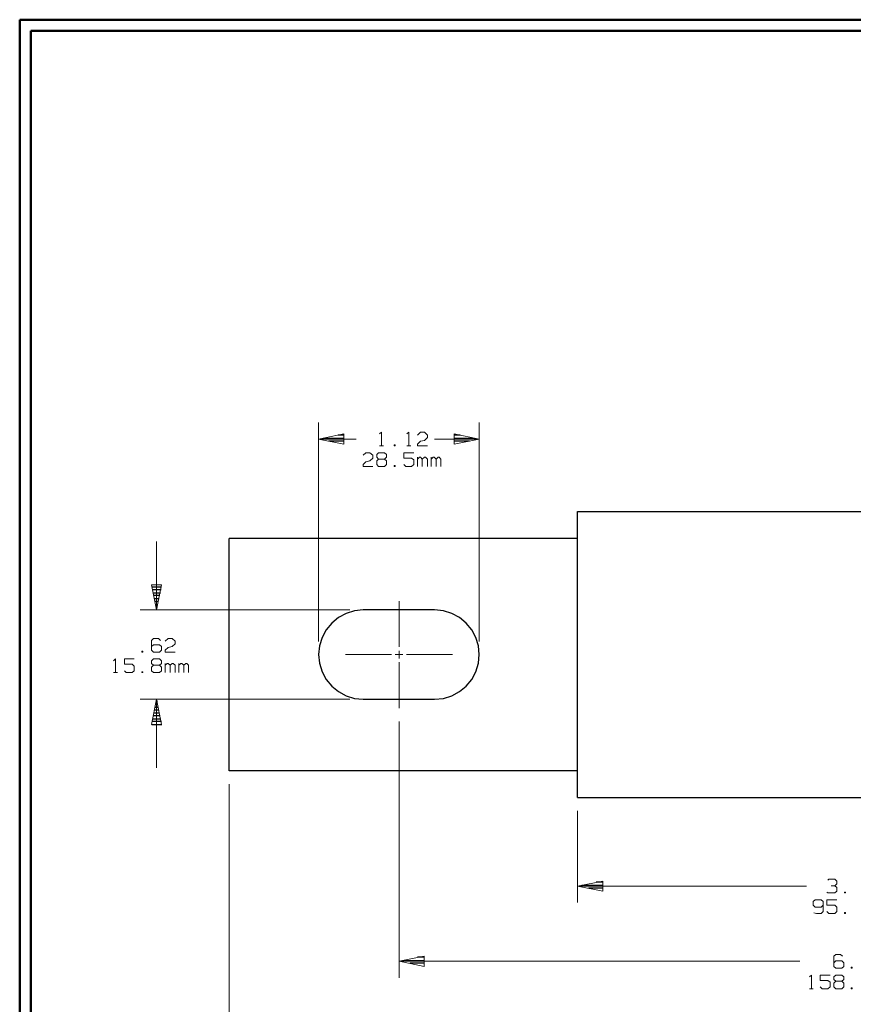
# Model space of a CAD drawing. Units: inches. Extents: x -3.56 to 3.55, y -2.64 to 2.89.
# Drawn here: x -3.56 to -0.68, y -0.64 to 2.76 of the extents above; entities that cross this region are included whole.
import ezdxf

# ---------------------------------------------------------------- set-up
doc = ezdxf.new("R2010")
doc.units = ezdxf.units.IN
doc.header["$MEASUREMENT"] = 0
doc.layers.add('Layer 1', color=7, linetype='Continuous')

msp = doc.modelspace()

# ---------------------------------------------------------------- linework, layer by layer
at = {"layer": 'Layer 1', "lineweight": 50}
for points in [[(-3.559, 2.7562), (-3.559, 2.7562), (-3.559, -2.6382), (-3.559, -2.6382)], [(3.5451, 2.7562), (3.5451, 2.7562), (-3.559, 2.7562), (-3.559, 2.7562)], [(-3.5208, 2.7181), (-3.5208, 2.7181), (-3.5208, -2.6), (-3.5208, -2.6)], [(3.5069, 2.7181), (3.5069, 2.7181), (-3.5208, 2.7181), (-3.5208, 2.7181)]]:
    msp.add_open_spline(points, degree=3, dxfattribs=at)
at = {"layer": 'Layer 1', "lineweight": 13}
for points in [[(-2.5264, 0.6097), (-2.5264, 0.6097), (-2.5264, 1.3653), (-2.5264, 1.3653)], [(-1.9715, 0.6097), (-1.9715, 0.6097), (-1.9715, 1.3653), (-1.9715, 1.3653)], [(-2.316, 1.3257), (-2.316, 1.3257), (-2.309, 1.3319), (-2.309, 1.3319)], [(-2.309, 1.3319), (-2.309, 1.3319), (-2.309, 1.2847), (-2.309, 1.2847)], [(-2.2215, 1.3257), (-2.2215, 1.3257), (-2.2146, 1.3319), (-2.2146, 1.3319)], [(-2.2146, 1.3319), (-2.2146, 1.3319), (-2.2146, 1.2847), (-2.2146, 1.2847)], [(-2.1847, 1.3222), (-2.1847, 1.3222), (-2.1743, 1.3319), (-2.1743, 1.3319)], [(-2.1743, 1.3319), (-2.1743, 1.3319), (-2.1611, 1.3319), (-2.1611, 1.3319)], [(-2.1611, 1.3319), (-2.1611, 1.3319), (-2.1507, 1.3222), (-2.1507, 1.3222)], [(-2.3965, 1.3083), (-2.3965, 1.3083), (-2.5264, 1.3083), (-2.5264, 1.3083)], [(-2.1847, 1.291), (-2.1847, 1.291), (-2.1743, 1.3007), (-2.1743, 1.3007)], [(-2.1743, 1.3007), (-2.1743, 1.3007), (-2.1611, 1.3035), (-2.1611, 1.3035)], [(-2.1507, 1.3132), (-2.1507, 1.3132), (-2.1611, 1.3035), (-2.1611, 1.3035)], [(-2.1507, 1.3222), (-2.1507, 1.3222), (-2.1507, 1.3132), (-2.1507, 1.3132)], [(-1.9715, 1.3083), (-1.9715, 1.3083), (-2.1264, 1.3083), (-2.1264, 1.3083)], [(-2.3729, 1.2521), (-2.3729, 1.2521), (-2.3632, 1.2611), (-2.3632, 1.2611)], [(-2.3632, 1.2611), (-2.3632, 1.2611), (-2.3493, 1.2611), (-2.3493, 1.2611)], [(-2.3493, 1.2611), (-2.3493, 1.2611), (-2.3396, 1.2521), (-2.3396, 1.2521)], [(-2.3257, 1.2549), (-2.3257, 1.2549), (-2.3194, 1.2611), (-2.3194, 1.2611)], [(-2.3194, 1.2611), (-2.3194, 1.2611), (-2.2986, 1.2611), (-2.2986, 1.2611)], [(-2.316, 1.2847), (-2.316, 1.2847), (-2.3021, 1.2847), (-2.3021, 1.2847)], [(-2.2986, 1.2611), (-2.2986, 1.2611), (-2.2924, 1.2549), (-2.2924, 1.2549)], [(-2.2618, 1.2882), (-2.2618, 1.2882), (-2.2653, 1.2882), (-2.2653, 1.2882)], [(-2.2653, 1.2882), (-2.2653, 1.2882), (-2.2653, 1.2847), (-2.2653, 1.2847)], [(-2.2653, 1.2847), (-2.2653, 1.2847), (-2.2618, 1.2847), (-2.2618, 1.2847)], [(-2.2618, 1.2847), (-2.2618, 1.2847), (-2.2618, 1.2882), (-2.2618, 1.2882)], [(-2.1979, 1.2611), (-2.1979, 1.2611), (-2.2319, 1.2611), (-2.2319, 1.2611)], [(-2.2319, 1.2611), (-2.2319, 1.2611), (-2.2319, 1.2424), (-2.2319, 1.2424)], [(-2.2215, 1.2847), (-2.2215, 1.2847), (-2.2083, 1.2847), (-2.2083, 1.2847)], [(-2.1847, 1.2847), (-2.1847, 1.2847), (-2.1847, 1.291), (-2.1847, 1.291)], [(-2.1507, 1.2847), (-2.1507, 1.2847), (-2.1847, 1.2847), (-2.1847, 1.2847)], [(-2.3729, 1.2201), (-2.3729, 1.2201), (-2.3632, 1.2299), (-2.3632, 1.2299)], [(-2.3632, 1.2299), (-2.3632, 1.2299), (-2.3493, 1.2333), (-2.3493, 1.2333)], [(-2.3396, 1.2424), (-2.3396, 1.2424), (-2.3493, 1.2333), (-2.3493, 1.2333)], [(-2.3396, 1.2521), (-2.3396, 1.2521), (-2.3396, 1.2424), (-2.3396, 1.2424)], [(-2.3257, 1.2458), (-2.3257, 1.2458), (-2.3257, 1.2549), (-2.3257, 1.2549)], [(-2.3194, 1.2389), (-2.3194, 1.2389), (-2.3257, 1.2458), (-2.3257, 1.2458)], [(-2.3194, 1.2389), (-2.3194, 1.2389), (-2.3257, 1.2333), (-2.3257, 1.2333)], [(-2.3257, 1.2333), (-2.3257, 1.2333), (-2.3257, 1.2201), (-2.3257, 1.2201)], [(-2.2986, 1.2389), (-2.2986, 1.2389), (-2.3194, 1.2389), (-2.3194, 1.2389)], [(-2.2924, 1.2458), (-2.2924, 1.2458), (-2.2986, 1.2389), (-2.2986, 1.2389)], [(-2.2924, 1.2333), (-2.2924, 1.2333), (-2.2986, 1.2389), (-2.2986, 1.2389)], [(-2.2924, 1.2549), (-2.2924, 1.2549), (-2.2924, 1.2458), (-2.2924, 1.2458)], [(-2.2924, 1.2201), (-2.2924, 1.2201), (-2.2924, 1.2333), (-2.2924, 1.2333)], [(-2.2319, 1.2424), (-2.2319, 1.2424), (-2.2049, 1.2424), (-2.2049, 1.2424)], [(-2.2049, 1.2424), (-2.2049, 1.2424), (-2.1979, 1.2361), (-2.1979, 1.2361)], [(-2.1979, 1.2361), (-2.1979, 1.2361), (-2.1979, 1.2201), (-2.1979, 1.2201)], [(-2.1847, 1.2139), (-2.1847, 1.2139), (-2.1847, 1.2458), (-2.1847, 1.2458)], [(-2.1778, 1.2458), (-2.1778, 1.2458), (-2.1847, 1.2389), (-2.1847, 1.2389)], [(-2.1743, 1.2458), (-2.1743, 1.2458), (-2.1778, 1.2458), (-2.1778, 1.2458)], [(-2.1681, 1.2389), (-2.1681, 1.2389), (-2.1743, 1.2458), (-2.1743, 1.2458)], [(-2.1611, 1.2458), (-2.1611, 1.2458), (-2.1681, 1.2389), (-2.1681, 1.2389)], [(-2.1681, 1.2139), (-2.1681, 1.2139), (-2.1681, 1.2389), (-2.1681, 1.2389)], [(-2.1576, 1.2458), (-2.1576, 1.2458), (-2.1611, 1.2458), (-2.1611, 1.2458)], [(-2.1507, 1.2389), (-2.1507, 1.2389), (-2.1576, 1.2458), (-2.1576, 1.2458)], [(-2.1507, 1.2139), (-2.1507, 1.2139), (-2.1507, 1.2389), (-2.1507, 1.2389)], [(-2.1375, 1.2139), (-2.1375, 1.2139), (-2.1375, 1.2458), (-2.1375, 1.2458)], [(-2.1306, 1.2458), (-2.1306, 1.2458), (-2.1375, 1.2389), (-2.1375, 1.2389)], [(-2.1271, 1.2458), (-2.1271, 1.2458), (-2.1306, 1.2458), (-2.1306, 1.2458)], [(-2.1208, 1.2389), (-2.1208, 1.2389), (-2.1271, 1.2458), (-2.1271, 1.2458)], [(-2.1139, 1.2458), (-2.1139, 1.2458), (-2.1208, 1.2389), (-2.1208, 1.2389)], [(-2.1208, 1.2139), (-2.1208, 1.2139), (-2.1208, 1.2389), (-2.1208, 1.2389)], [(-2.1104, 1.2458), (-2.1104, 1.2458), (-2.1139, 1.2458), (-2.1139, 1.2458)], [(-2.1042, 1.2389), (-2.1042, 1.2389), (-2.1104, 1.2458), (-2.1104, 1.2458)], [(-2.1042, 1.2139), (-2.1042, 1.2139), (-2.1042, 1.2389), (-2.1042, 1.2389)], [(-2.3729, 1.2139), (-2.3729, 1.2139), (-2.3729, 1.2201), (-2.3729, 1.2201)], [(-2.3396, 1.2139), (-2.3396, 1.2139), (-2.3729, 1.2139), (-2.3729, 1.2139)], [(-2.3257, 1.2201), (-2.3257, 1.2201), (-2.3194, 1.2139), (-2.3194, 1.2139)], [(-2.3194, 1.2139), (-2.3194, 1.2139), (-2.2986, 1.2139), (-2.2986, 1.2139)], [(-2.2986, 1.2139), (-2.2986, 1.2139), (-2.2924, 1.2201), (-2.2924, 1.2201)], [(-2.2618, 1.2174), (-2.2618, 1.2174), (-2.2653, 1.2174), (-2.2653, 1.2174)], [(-2.2653, 1.2174), (-2.2653, 1.2174), (-2.2653, 1.2139), (-2.2653, 1.2139)], [(-2.2653, 1.2139), (-2.2653, 1.2139), (-2.2618, 1.2139), (-2.2618, 1.2139)], [(-2.2618, 1.2139), (-2.2618, 1.2139), (-2.2618, 1.2174), (-2.2618, 1.2174)], [(-2.225, 1.2139), (-2.225, 1.2139), (-2.2319, 1.2201), (-2.2319, 1.2201)], [(-2.2049, 1.2139), (-2.2049, 1.2139), (-2.225, 1.2139), (-2.225, 1.2139)], [(-2.1979, 1.2201), (-2.1979, 1.2201), (-2.2049, 1.2139), (-2.2049, 1.2139)], [(-3.0861, 0.7181), (-3.0861, 0.7181), (-3.0861, 0.9549), (-3.0861, 0.9549)], [(-2.2486, 0.5903), (-2.2486, 0.5903), (-2.2486, 0.7486), (-2.2486, 0.7486)], [(-2.4181, 0.7181), (-2.4181, 0.7181), (-3.1431, 0.7181), (-3.1431, 0.7181)], [(-3.0965, 0.6194), (-3.0965, 0.6194), (-3.1035, 0.6132), (-3.1035, 0.6132)], [(-3.1035, 0.6132), (-3.1035, 0.6132), (-3.1035, 0.5792), (-3.1035, 0.5792)], [(-3.0799, 0.6194), (-3.0799, 0.6194), (-3.0965, 0.6194), (-3.0965, 0.6194)], [(-3.0729, 0.6132), (-3.0729, 0.6132), (-3.0799, 0.6194), (-3.0799, 0.6194)], [(-3.0562, 0.6104), (-3.0562, 0.6104), (-3.0458, 0.6194), (-3.0458, 0.6194)], [(-3.0458, 0.6194), (-3.0458, 0.6194), (-3.0326, 0.6194), (-3.0326, 0.6194)], [(-3.0326, 0.6194), (-3.0326, 0.6194), (-3.0222, 0.6104), (-3.0222, 0.6104)], [(-3.0965, 0.5979), (-3.0965, 0.5979), (-3.1035, 0.5917), (-3.1035, 0.5917)], [(-3.1035, 0.5792), (-3.1035, 0.5792), (-3.0965, 0.5729), (-3.0965, 0.5729)], [(-3.0764, 0.5979), (-3.0764, 0.5979), (-3.0965, 0.5979), (-3.0965, 0.5979)], [(-3.0694, 0.5917), (-3.0694, 0.5917), (-3.0764, 0.5979), (-3.0764, 0.5979)], [(-3.0764, 0.5729), (-3.0764, 0.5729), (-3.0694, 0.5792), (-3.0694, 0.5792)], [(-3.0694, 0.5792), (-3.0694, 0.5792), (-3.0694, 0.5917), (-3.0694, 0.5917)], [(-3.0562, 0.5792), (-3.0562, 0.5792), (-3.0458, 0.5882), (-3.0458, 0.5882)], [(-3.0562, 0.5729), (-3.0562, 0.5729), (-3.0562, 0.5792), (-3.0562, 0.5792)], [(-3.0458, 0.5882), (-3.0458, 0.5882), (-3.0326, 0.5917), (-3.0326, 0.5917)], [(-3.0222, 0.6007), (-3.0222, 0.6007), (-3.0326, 0.5917), (-3.0326, 0.5917)], [(-3.0222, 0.6104), (-3.0222, 0.6104), (-3.0222, 0.6007), (-3.0222, 0.6007)], [(-3.2347, 0.5424), (-3.2347, 0.5424), (-3.2278, 0.5493), (-3.2278, 0.5493)], [(-3.2278, 0.5493), (-3.2278, 0.5493), (-3.2278, 0.5021), (-3.2278, 0.5021)], [(-3.1639, 0.5493), (-3.1639, 0.5493), (-3.1972, 0.5493), (-3.1972, 0.5493)], [(-3.1972, 0.5493), (-3.1972, 0.5493), (-3.1972, 0.5306), (-3.1972, 0.5306)], [(-3.1333, 0.5757), (-3.1333, 0.5757), (-3.1368, 0.5757), (-3.1368, 0.5757)], [(-3.1368, 0.5757), (-3.1368, 0.5757), (-3.1368, 0.5729), (-3.1368, 0.5729)], [(-3.1368, 0.5729), (-3.1368, 0.5729), (-3.1333, 0.5729), (-3.1333, 0.5729)], [(-3.1333, 0.5729), (-3.1333, 0.5729), (-3.1333, 0.5757), (-3.1333, 0.5757)], [(-3.1035, 0.5424), (-3.1035, 0.5424), (-3.0965, 0.5493), (-3.0965, 0.5493)], [(-3.0965, 0.5729), (-3.0965, 0.5729), (-3.0764, 0.5729), (-3.0764, 0.5729)], [(-3.0965, 0.5493), (-3.0965, 0.5493), (-3.0764, 0.5493), (-3.0764, 0.5493)], [(-3.0764, 0.5493), (-3.0764, 0.5493), (-3.0694, 0.5424), (-3.0694, 0.5424)], [(-3.0222, 0.5729), (-3.0222, 0.5729), (-3.0562, 0.5729), (-3.0562, 0.5729)], [(-2.434, 0.5639), (-2.434, 0.5639), (-2.275, 0.5639), (-2.275, 0.5639)], [(-2.2618, 0.5639), (-2.2618, 0.5639), (-2.2354, 0.5639), (-2.2354, 0.5639)], [(-2.2486, 0.5507), (-2.2486, 0.5507), (-2.2486, 0.5771), (-2.2486, 0.5771)], [(-2.2222, 0.5639), (-2.2222, 0.5639), (-2.0639, 0.5639), (-2.0639, 0.5639)], [(-3.1972, 0.5306), (-3.1972, 0.5306), (-3.1701, 0.5306), (-3.1701, 0.5306)], [(-3.1701, 0.5306), (-3.1701, 0.5306), (-3.1639, 0.5236), (-3.1639, 0.5236)], [(-3.1639, 0.5236), (-3.1639, 0.5236), (-3.1639, 0.5083), (-3.1639, 0.5083)], [(-3.1035, 0.5333), (-3.1035, 0.5333), (-3.1035, 0.5424), (-3.1035, 0.5424)], [(-3.0965, 0.5271), (-3.0965, 0.5271), (-3.1035, 0.5333), (-3.1035, 0.5333)], [(-3.0965, 0.5271), (-3.0965, 0.5271), (-3.1035, 0.5208), (-3.1035, 0.5208)], [(-3.1035, 0.5208), (-3.1035, 0.5208), (-3.1035, 0.5083), (-3.1035, 0.5083)], [(-3.0764, 0.5271), (-3.0764, 0.5271), (-3.0965, 0.5271), (-3.0965, 0.5271)], [(-3.0694, 0.5333), (-3.0694, 0.5333), (-3.0764, 0.5271), (-3.0764, 0.5271)], [(-3.0694, 0.5208), (-3.0694, 0.5208), (-3.0764, 0.5271), (-3.0764, 0.5271)], [(-3.0694, 0.5424), (-3.0694, 0.5424), (-3.0694, 0.5333), (-3.0694, 0.5333)], [(-3.0694, 0.5083), (-3.0694, 0.5083), (-3.0694, 0.5208), (-3.0694, 0.5208)], [(-3.0562, 0.5021), (-3.0562, 0.5021), (-3.0562, 0.5333), (-3.0562, 0.5333)], [(-3.0493, 0.5333), (-3.0493, 0.5333), (-3.0562, 0.5271), (-3.0562, 0.5271)], [(-3.0458, 0.5333), (-3.0458, 0.5333), (-3.0493, 0.5333), (-3.0493, 0.5333)], [(-3.0396, 0.5271), (-3.0396, 0.5271), (-3.0458, 0.5333), (-3.0458, 0.5333)], [(-3.0326, 0.5333), (-3.0326, 0.5333), (-3.0396, 0.5271), (-3.0396, 0.5271)], [(-3.0396, 0.5021), (-3.0396, 0.5021), (-3.0396, 0.5271), (-3.0396, 0.5271)], [(-3.0292, 0.5333), (-3.0292, 0.5333), (-3.0326, 0.5333), (-3.0326, 0.5333)], [(-3.0222, 0.5271), (-3.0222, 0.5271), (-3.0292, 0.5333), (-3.0292, 0.5333)], [(-3.0222, 0.5021), (-3.0222, 0.5021), (-3.0222, 0.5271), (-3.0222, 0.5271)], [(-3.009, 0.5021), (-3.009, 0.5021), (-3.009, 0.5333), (-3.009, 0.5333)], [(-3.0021, 0.5333), (-3.0021, 0.5333), (-3.009, 0.5271), (-3.009, 0.5271)], [(-2.9986, 0.5333), (-2.9986, 0.5333), (-3.0021, 0.5333), (-3.0021, 0.5333)], [(-2.9924, 0.5271), (-2.9924, 0.5271), (-2.9986, 0.5333), (-2.9986, 0.5333)], [(-2.9854, 0.5333), (-2.9854, 0.5333), (-2.9924, 0.5271), (-2.9924, 0.5271)], [(-2.9924, 0.5021), (-2.9924, 0.5021), (-2.9924, 0.5271), (-2.9924, 0.5271)], [(-2.9819, 0.5333), (-2.9819, 0.5333), (-2.9854, 0.5333), (-2.9854, 0.5333)], [(-2.9757, 0.5271), (-2.9757, 0.5271), (-2.9819, 0.5333), (-2.9819, 0.5333)], [(-2.9757, 0.5021), (-2.9757, 0.5021), (-2.9757, 0.5271), (-2.9757, 0.5271)], [(-2.2486, 0.3792), (-2.2486, 0.3792), (-2.2486, 0.5375), (-2.2486, 0.5375)], [(-3.2347, 0.5021), (-3.2347, 0.5021), (-3.2208, 0.5021), (-3.2208, 0.5021)], [(-3.191, 0.5021), (-3.191, 0.5021), (-3.1972, 0.5083), (-3.1972, 0.5083)], [(-3.1701, 0.5021), (-3.1701, 0.5021), (-3.191, 0.5021), (-3.191, 0.5021)], [(-3.1639, 0.5083), (-3.1639, 0.5083), (-3.1701, 0.5021), (-3.1701, 0.5021)], [(-3.1333, 0.5049), (-3.1333, 0.5049), (-3.1368, 0.5049), (-3.1368, 0.5049)], [(-3.1368, 0.5049), (-3.1368, 0.5049), (-3.1368, 0.5021), (-3.1368, 0.5021)], [(-3.1368, 0.5021), (-3.1368, 0.5021), (-3.1333, 0.5021), (-3.1333, 0.5021)], [(-3.1333, 0.5021), (-3.1333, 0.5021), (-3.1333, 0.5049), (-3.1333, 0.5049)], [(-3.1035, 0.5083), (-3.1035, 0.5083), (-3.0965, 0.5021), (-3.0965, 0.5021)], [(-3.0965, 0.5021), (-3.0965, 0.5021), (-3.0764, 0.5021), (-3.0764, 0.5021)], [(-3.0764, 0.5021), (-3.0764, 0.5021), (-3.0694, 0.5083), (-3.0694, 0.5083)], [(-2.4181, 0.4097), (-2.4181, 0.4097), (-3.1431, 0.4097), (-3.1431, 0.4097)], [(-3.0861, 0.1729), (-3.0861, 0.1729), (-3.0861, 0.4097), (-3.0861, 0.4097)], [(-2.2486, 0.3333), (-2.2486, 0.3333), (-2.2486, -0.5521), (-2.2486, -0.5521)], [(-2.8354, 0.1167), (-2.8354, 0.1167), (-2.8354, -0.8438), (-2.8354, -0.8438)], [(-1.6319, 0.0243), (-1.6319, 0.0243), (-1.6319, -0.2924), (-1.6319, -0.2924)], [(-1.6319, -0.2354), (-1.6319, -0.2354), (-0.841, -0.2354), (-0.841, -0.2354)], [(-0.7667, -0.2153), (-0.7667, -0.2153), (-0.7632, -0.2118), (-0.7632, -0.2118)], [(-0.7632, -0.2118), (-0.7632, -0.2118), (-0.7431, -0.2118), (-0.7431, -0.2118)], [(-0.7562, -0.234), (-0.7562, -0.234), (-0.7431, -0.234), (-0.7431, -0.234)], [(-0.7431, -0.2118), (-0.7431, -0.2118), (-0.7361, -0.2188), (-0.7361, -0.2188)], [(-0.7431, -0.234), (-0.7431, -0.234), (-0.7361, -0.2278), (-0.7361, -0.2278)], [(-0.7431, -0.234), (-0.7431, -0.234), (-0.7361, -0.2403), (-0.7361, -0.2403)], [(-0.7361, -0.2188), (-0.7361, -0.2188), (-0.7361, -0.2278), (-0.7361, -0.2278)], [(-0.7667, -0.259), (-0.7667, -0.259), (-0.7701, -0.2563), (-0.7701, -0.2563)], [(-0.7431, -0.259), (-0.7431, -0.259), (-0.7667, -0.259), (-0.7667, -0.259)], [(-0.7361, -0.2528), (-0.7361, -0.2528), (-0.7431, -0.259), (-0.7431, -0.259)], [(-0.7361, -0.2403), (-0.7361, -0.2403), (-0.7361, -0.2528), (-0.7361, -0.2528)], [(-0.7062, -0.2563), (-0.7062, -0.2563), (-0.7097, -0.2563), (-0.7097, -0.2563)], [(-0.7097, -0.2563), (-0.7097, -0.2563), (-0.7097, -0.259), (-0.7097, -0.259)], [(-0.7097, -0.259), (-0.7097, -0.259), (-0.7062, -0.259), (-0.7062, -0.259)], [(-0.7062, -0.259), (-0.7062, -0.259), (-0.7062, -0.2563), (-0.7062, -0.2563)], [(-0.8104, -0.2826), (-0.8104, -0.2826), (-0.8174, -0.2889), (-0.8174, -0.2889)], [(-0.8174, -0.2889), (-0.8174, -0.2889), (-0.8174, -0.3014), (-0.8174, -0.3014)], [(-0.8174, -0.3014), (-0.8174, -0.3014), (-0.8104, -0.3076), (-0.8104, -0.3076)], [(-0.7903, -0.2826), (-0.7903, -0.2826), (-0.8104, -0.2826), (-0.8104, -0.2826)], [(-0.7833, -0.2889), (-0.7833, -0.2889), (-0.7903, -0.2826), (-0.7903, -0.2826)], [(-0.7903, -0.3076), (-0.7903, -0.3076), (-0.7833, -0.3014), (-0.7833, -0.3014)], [(-0.7833, -0.2889), (-0.7833, -0.2889), (-0.7833, -0.3236), (-0.7833, -0.3236)], [(-0.7361, -0.2826), (-0.7361, -0.2826), (-0.7701, -0.2826), (-0.7701, -0.2826)], [(-0.7701, -0.2826), (-0.7701, -0.2826), (-0.7701, -0.3014), (-0.7701, -0.3014)], [(-0.7701, -0.3014), (-0.7701, -0.3014), (-0.7431, -0.3014), (-0.7431, -0.3014)], [(-0.7431, -0.3014), (-0.7431, -0.3014), (-0.7361, -0.3076), (-0.7361, -0.3076)], [(-0.8069, -0.3299), (-0.8069, -0.3299), (-0.8153, -0.3278), (-0.8153, -0.3278)], [(-0.8104, -0.3076), (-0.8104, -0.3076), (-0.7903, -0.3076), (-0.7903, -0.3076)], [(-0.7903, -0.3299), (-0.7903, -0.3299), (-0.8069, -0.3299), (-0.8069, -0.3299)], [(-0.7833, -0.3236), (-0.7833, -0.3236), (-0.7903, -0.3299), (-0.7903, -0.3299)], [(-0.7632, -0.3299), (-0.7632, -0.3299), (-0.7701, -0.3236), (-0.7701, -0.3236)], [(-0.7431, -0.3299), (-0.7431, -0.3299), (-0.7632, -0.3299), (-0.7632, -0.3299)], [(-0.7361, -0.3236), (-0.7361, -0.3236), (-0.7431, -0.3299), (-0.7431, -0.3299)], [(-0.7361, -0.3076), (-0.7361, -0.3076), (-0.7361, -0.3236), (-0.7361, -0.3236)], [(-0.7062, -0.3271), (-0.7062, -0.3271), (-0.7097, -0.3271), (-0.7097, -0.3271)], [(-0.7097, -0.3271), (-0.7097, -0.3271), (-0.7097, -0.3299), (-0.7097, -0.3299)], [(-0.7097, -0.3299), (-0.7097, -0.3299), (-0.7062, -0.3299), (-0.7062, -0.3299)], [(-0.7062, -0.3299), (-0.7062, -0.3299), (-0.7062, -0.3271), (-0.7062, -0.3271)], [(-0.7396, -0.4715), (-0.7396, -0.4715), (-0.7465, -0.4778), (-0.7465, -0.4778)], [(-0.7229, -0.4715), (-0.7229, -0.4715), (-0.7396, -0.4715), (-0.7396, -0.4715)], [(-0.716, -0.4778), (-0.716, -0.4778), (-0.7229, -0.4715), (-0.7229, -0.4715)], [(-2.2486, -0.4951), (-2.2486, -0.4951), (-0.8639, -0.4951), (-0.8639, -0.4951)], [(-0.7465, -0.4778), (-0.7465, -0.4778), (-0.7465, -0.5125), (-0.7465, -0.5125)], [(-0.7396, -0.4938), (-0.7396, -0.4938), (-0.7465, -0.5), (-0.7465, -0.5)], [(-0.7194, -0.4938), (-0.7194, -0.4938), (-0.7396, -0.4938), (-0.7396, -0.4938)], [(-0.7125, -0.5), (-0.7125, -0.5), (-0.7194, -0.4938), (-0.7194, -0.4938)], [(-0.7125, -0.5125), (-0.7125, -0.5125), (-0.7125, -0.5), (-0.7125, -0.5)], [(-0.8306, -0.5486), (-0.8306, -0.5486), (-0.8236, -0.5424), (-0.8236, -0.5424)], [(-0.8236, -0.5424), (-0.8236, -0.5424), (-0.8236, -0.5896), (-0.8236, -0.5896)], [(-0.7597, -0.5424), (-0.7597, -0.5424), (-0.7937, -0.5424), (-0.7937, -0.5424)], [(-0.7937, -0.5424), (-0.7937, -0.5424), (-0.7937, -0.5611), (-0.7937, -0.5611)], [(-0.7465, -0.5125), (-0.7465, -0.5125), (-0.7396, -0.5188), (-0.7396, -0.5188)], [(-0.7465, -0.5486), (-0.7465, -0.5486), (-0.7396, -0.5424), (-0.7396, -0.5424)], [(-0.7396, -0.5188), (-0.7396, -0.5188), (-0.7194, -0.5188), (-0.7194, -0.5188)], [(-0.7396, -0.5424), (-0.7396, -0.5424), (-0.7194, -0.5424), (-0.7194, -0.5424)], [(-0.7194, -0.5188), (-0.7194, -0.5188), (-0.7125, -0.5125), (-0.7125, -0.5125)], [(-0.7194, -0.5424), (-0.7194, -0.5424), (-0.7125, -0.5486), (-0.7125, -0.5486)], [(-0.6826, -0.5153), (-0.6826, -0.5153), (-0.6861, -0.5153), (-0.6861, -0.5153)], [(-0.6861, -0.5153), (-0.6861, -0.5153), (-0.6861, -0.5188), (-0.6861, -0.5188)], [(-0.6861, -0.5188), (-0.6861, -0.5188), (-0.6826, -0.5188), (-0.6826, -0.5188)], [(-0.6826, -0.5188), (-0.6826, -0.5188), (-0.6826, -0.5153), (-0.6826, -0.5153)], [(-0.7937, -0.5611), (-0.7937, -0.5611), (-0.7667, -0.5611), (-0.7667, -0.5611)], [(-0.7667, -0.5611), (-0.7667, -0.5611), (-0.7597, -0.5674), (-0.7597, -0.5674)], [(-0.7597, -0.5674), (-0.7597, -0.5674), (-0.7597, -0.5833), (-0.7597, -0.5833)], [(-0.7465, -0.5576), (-0.7465, -0.5576), (-0.7465, -0.5486), (-0.7465, -0.5486)], [(-0.7396, -0.5639), (-0.7396, -0.5639), (-0.7465, -0.5576), (-0.7465, -0.5576)], [(-0.7396, -0.5639), (-0.7396, -0.5639), (-0.7465, -0.5701), (-0.7465, -0.5701)], [(-0.7465, -0.5701), (-0.7465, -0.5701), (-0.7465, -0.5833), (-0.7465, -0.5833)], [(-0.7194, -0.5639), (-0.7194, -0.5639), (-0.7396, -0.5639), (-0.7396, -0.5639)], [(-0.7125, -0.5576), (-0.7125, -0.5576), (-0.7194, -0.5639), (-0.7194, -0.5639)], [(-0.7125, -0.5701), (-0.7125, -0.5701), (-0.7194, -0.5639), (-0.7194, -0.5639)], [(-0.7125, -0.5486), (-0.7125, -0.5486), (-0.7125, -0.5576), (-0.7125, -0.5576)], [(-0.7125, -0.5833), (-0.7125, -0.5833), (-0.7125, -0.5701), (-0.7125, -0.5701)], [(-0.8306, -0.5896), (-0.8306, -0.5896), (-0.8174, -0.5896), (-0.8174, -0.5896)], [(-0.7868, -0.5896), (-0.7868, -0.5896), (-0.7937, -0.5833), (-0.7937, -0.5833)], [(-0.7667, -0.5896), (-0.7667, -0.5896), (-0.7868, -0.5896), (-0.7868, -0.5896)], [(-0.7597, -0.5833), (-0.7597, -0.5833), (-0.7667, -0.5896), (-0.7667, -0.5896)], [(-0.7465, -0.5833), (-0.7465, -0.5833), (-0.7396, -0.5896), (-0.7396, -0.5896)], [(-0.7396, -0.5896), (-0.7396, -0.5896), (-0.7194, -0.5896), (-0.7194, -0.5896)], [(-0.7194, -0.5896), (-0.7194, -0.5896), (-0.7125, -0.5833), (-0.7125, -0.5833)], [(-0.6826, -0.5861), (-0.6826, -0.5861), (-0.6861, -0.5861), (-0.6861, -0.5861)], [(-0.6861, -0.5861), (-0.6861, -0.5861), (-0.6861, -0.5896), (-0.6861, -0.5896)], [(-0.6861, -0.5896), (-0.6861, -0.5896), (-0.6826, -0.5896), (-0.6826, -0.5896)], [(-0.6826, -0.5896), (-0.6826, -0.5896), (-0.6826, -0.5861), (-0.6826, -0.5861)]]:
    msp.add_open_spline(points, degree=3, dxfattribs=at)
for points in [[(-2.4396, 1.3257), (-2.4396, 1.3257), (-2.5264, 1.3083), (-2.5264, 1.3083), (-2.5264, 1.3083), (-2.5264, 1.3083), (-2.4396, 1.291), (-2.4396, 1.291), (-2.4396, 1.291), (-2.4396, 1.291), (-2.4396, 1.3257), (-2.4396, 1.3257)], [(-2.0583, 1.291), (-2.0583, 1.291), (-1.9715, 1.3083), (-1.9715, 1.3083), (-1.9715, 1.3083), (-1.9715, 1.3083), (-2.0583, 1.3257), (-2.0583, 1.3257), (-2.0583, 1.3257), (-2.0583, 1.3257), (-2.0583, 1.291), (-2.0583, 1.291)], [(-3.1035, 0.8049), (-3.1035, 0.8049), (-3.0861, 0.7181), (-3.0861, 0.7181), (-3.0861, 0.7181), (-3.0861, 0.7181), (-3.0687, 0.8049), (-3.0687, 0.8049), (-3.0687, 0.8049), (-3.0687, 0.8049), (-3.1035, 0.8049), (-3.1035, 0.8049)], [(-3.0687, 0.3229), (-3.0687, 0.3229), (-3.0861, 0.4097), (-3.0861, 0.4097), (-3.0861, 0.4097), (-3.0861, 0.4097), (-3.1035, 0.3229), (-3.1035, 0.3229), (-3.1035, 0.3229), (-3.1035, 0.3229), (-3.0687, 0.3229), (-3.0687, 0.3229)], [(-1.5444, -0.2181), (-1.5444, -0.2181), (-1.6319, -0.2354), (-1.6319, -0.2354), (-1.6319, -0.2354), (-1.6319, -0.2354), (-1.5444, -0.2528), (-1.5444, -0.2528), (-1.5444, -0.2528), (-1.5444, -0.2528), (-1.5444, -0.2181), (-1.5444, -0.2181)], [(-2.1618, -0.4778), (-2.1618, -0.4778), (-2.2486, -0.4951), (-2.2486, -0.4951), (-2.2486, -0.4951), (-2.2486, -0.4951), (-2.1618, -0.5125), (-2.1618, -0.5125), (-2.1618, -0.5125), (-2.1618, -0.5125), (-2.1618, -0.4778), (-2.1618, -0.4778)]]:
    msp.add_open_spline(points, degree=3, knots=[0, 0, 0, 0, 0.25, 0.25, 0.25, 0.25, 0.5, 0.5, 0.5, 0.5, 1, 1, 1, 1], dxfattribs=at)
at = {"layer": 'Layer 1', "lineweight": 25}
for points in [[(-2.509, 1.3111), (-2.509, 1.3111), (-2.4389, 1.3111), (-2.4389, 1.3111)], [(-2.4389, 1.3014), (-2.4389, 1.3014), (-2.491, 1.3014), (-2.491, 1.3014)], [(-2.4389, 1.3215), (-2.4389, 1.3215), (-2.459, 1.3215), (-2.459, 1.3215)], [(-2.0375, 1.3215), (-2.0375, 1.3215), (-2.0583, 1.3215), (-2.0583, 1.3215)], [(-2.0583, 1.3111), (-2.0583, 1.3111), (-1.9875, 1.3111), (-1.9875, 1.3111)], [(-2.0056, 1.3014), (-2.0056, 1.3014), (-2.0583, 1.3014), (-2.0583, 1.3014)], [(-2.4389, 1.2917), (-2.4389, 1.2917), (-2.4389, 1.2917), (-2.4389, 1.2917)], [(-2.0583, 1.2917), (-2.0583, 1.2917), (-2.0583, 1.2917), (-2.0583, 1.2917)], [(-1.6319, 1.0576), (-1.6319, 1.0576), (0.2201, 1.0576), (0.2201, 1.0576)], [(-1.6319, 0.0701), (-1.6319, 0.0701), (-1.6319, 1.0576), (-1.6319, 1.0576)], [(-1.6319, 0.9653), (-1.6319, 0.9653), (-2.8354, 0.9653), (-2.8354, 0.9653)], [(-2.8354, 0.1625), (-2.8354, 0.1625), (-2.8354, 0.9653), (-2.8354, 0.9653)], [(-3.1007, 0.7979), (-3.1007, 0.7979), (-3.0694, 0.7979), (-3.0694, 0.7979)], [(-3.0708, 0.7875), (-3.0708, 0.7875), (-3.0993, 0.7875), (-3.0993, 0.7875)], [(-3.0972, 0.7778), (-3.0972, 0.7778), (-3.0729, 0.7778), (-3.0729, 0.7778)], [(-3.075, 0.7681), (-3.075, 0.7681), (-3.0951, 0.7681), (-3.0951, 0.7681)], [(-3.0931, 0.7576), (-3.0931, 0.7576), (-3.0771, 0.7576), (-3.0771, 0.7576)], [(-3.0792, 0.7479), (-3.0792, 0.7479), (-3.091, 0.7479), (-3.091, 0.7479)], [(-3.0889, 0.7375), (-3.0889, 0.7375), (-3.0812, 0.7375), (-3.0812, 0.7375)], [(-3.0833, 0.7278), (-3.0833, 0.7278), (-3.0868, 0.7278), (-3.0868, 0.7278)], [(-3.0854, 0.7181), (-3.0854, 0.7181), (-3.0854, 0.7181), (-3.0854, 0.7181)], [(-2.1257, 0.7181), (-2.1257, 0.7181), (-2.3722, 0.7181), (-2.3722, 0.7181)], [(-2.3722, 0.4097), (-2.3722, 0.4097), (-2.1257, 0.4097), (-2.1257, 0.4097)], [(-3.0903, 0.3826), (-3.0903, 0.3826), (-3.0799, 0.3826), (-3.0799, 0.3826)], [(-3.0819, 0.3924), (-3.0819, 0.3924), (-3.0882, 0.3924), (-3.0882, 0.3924)], [(-3.0868, 0.4028), (-3.0868, 0.4028), (-3.0833, 0.4028), (-3.0833, 0.4028)], [(-3.0986, 0.3424), (-3.0986, 0.3424), (-3.0715, 0.3424), (-3.0715, 0.3424)], [(-3.0736, 0.3528), (-3.0736, 0.3528), (-3.0965, 0.3528), (-3.0965, 0.3528)], [(-3.0944, 0.3625), (-3.0944, 0.3625), (-3.0757, 0.3625), (-3.0757, 0.3625)], [(-3.0778, 0.3722), (-3.0778, 0.3722), (-3.0924, 0.3722), (-3.0924, 0.3722)], [(-3.1028, 0.3229), (-3.1028, 0.3229), (-3.0681, 0.3229), (-3.0681, 0.3229)], [(-3.0694, 0.3326), (-3.0694, 0.3326), (-3.1007, 0.3326), (-3.1007, 0.3326)], [(-1.6319, 0.1625), (-1.6319, 0.1625), (-2.8354, 0.1625), (-2.8354, 0.1625)], [(-1.6319, 0.0701), (-1.6319, 0.0701), (0.2201, 0.0701), (0.2201, 0.0701)], [(-1.6174, -0.2326), (-1.6174, -0.2326), (-1.5437, -0.2326), (-1.5437, -0.2326)], [(-1.5437, -0.2222), (-1.5437, -0.2222), (-1.5674, -0.2222), (-1.5674, -0.2222)], [(-1.5437, -0.2424), (-1.5437, -0.2424), (-1.5937, -0.2424), (-1.5937, -0.2424)], [(-1.5437, -0.2528), (-1.5437, -0.2528), (-1.5437, -0.2528), (-1.5437, -0.2528)], [(-2.2347, -0.4917), (-2.2347, -0.4917), (-2.1611, -0.4917), (-2.1611, -0.4917)], [(-2.1611, -0.5014), (-2.1611, -0.5014), (-2.2111, -0.5014), (-2.2111, -0.5014)], [(-2.1611, -0.4813), (-2.1611, -0.4813), (-2.1847, -0.4813), (-2.1847, -0.4813)], [(-2.1611, -0.5118), (-2.1611, -0.5118), (-2.1611, -0.5118), (-2.1611, -0.5118)]]:
    msp.add_open_spline(points, degree=3, dxfattribs=at)
for points in [[(-2.3722, 0.7181), (-2.3722, 0.7181), (-2.4028, 0.7153), (-2.4028, 0.7153), (-2.4028, 0.7153), (-2.4028, 0.7153), (-2.4312, 0.7062), (-2.4312, 0.7062), (-2.4312, 0.7062), (-2.4312, 0.7062), (-2.4576, 0.6917), (-2.4576, 0.6917), (-2.4576, 0.6917), (-2.4576, 0.6917), (-2.4812, 0.6729), (-2.4812, 0.6729), (-2.4812, 0.6729), (-2.4812, 0.6729), (-2.5007, 0.6493), (-2.5007, 0.6493), (-2.5007, 0.6493), (-2.5007, 0.6493), (-2.5146, 0.6229), (-2.5146, 0.6229), (-2.5146, 0.6229), (-2.5146, 0.6229), (-2.5236, 0.5937), (-2.5236, 0.5937), (-2.5236, 0.5937), (-2.5236, 0.5937), (-2.5264, 0.5639), (-2.5264, 0.5639), (-2.5264, 0.5639), (-2.5264, 0.5639), (-2.5236, 0.534), (-2.5236, 0.534), (-2.5236, 0.534), (-2.5236, 0.534), (-2.5146, 0.5049), (-2.5146, 0.5049), (-2.5146, 0.5049), (-2.5146, 0.5049), (-2.5007, 0.4785), (-2.5007, 0.4785), (-2.5007, 0.4785), (-2.5007, 0.4785), (-2.4812, 0.4549), (-2.4812, 0.4549), (-2.4812, 0.4549), (-2.4812, 0.4549), (-2.4576, 0.4361), (-2.4576, 0.4361), (-2.4576, 0.4361), (-2.4576, 0.4361), (-2.4312, 0.4215), (-2.4312, 0.4215), (-2.4312, 0.4215), (-2.4312, 0.4215), (-2.4028, 0.4125), (-2.4028, 0.4125), (-2.4028, 0.4125), (-2.4028, 0.4125), (-2.3722, 0.4097), (-2.3722, 0.4097)], [(-2.1257, 0.4097), (-2.1257, 0.4097), (-2.0951, 0.4125), (-2.0951, 0.4125), (-2.0951, 0.4125), (-2.0951, 0.4125), (-2.0667, 0.4215), (-2.0667, 0.4215), (-2.0667, 0.4215), (-2.0667, 0.4215), (-2.0396, 0.4361), (-2.0396, 0.4361), (-2.0396, 0.4361), (-2.0396, 0.4361), (-2.0167, 0.4549), (-2.0167, 0.4549), (-2.0167, 0.4549), (-2.0167, 0.4549), (-1.9972, 0.4785), (-1.9972, 0.4785), (-1.9972, 0.4785), (-1.9972, 0.4785), (-1.9833, 0.5049), (-1.9833, 0.5049), (-1.9833, 0.5049), (-1.9833, 0.5049), (-1.9743, 0.534), (-1.9743, 0.534), (-1.9743, 0.534), (-1.9743, 0.534), (-1.9715, 0.5639), (-1.9715, 0.5639), (-1.9715, 0.5639), (-1.9715, 0.5639), (-1.9743, 0.5937), (-1.9743, 0.5937), (-1.9743, 0.5937), (-1.9743, 0.5937), (-1.9833, 0.6229), (-1.9833, 0.6229), (-1.9833, 0.6229), (-1.9833, 0.6229), (-1.9972, 0.6493), (-1.9972, 0.6493), (-1.9972, 0.6493), (-1.9972, 0.6493), (-2.0167, 0.6729), (-2.0167, 0.6729), (-2.0167, 0.6729), (-2.0167, 0.6729), (-2.0396, 0.6917), (-2.0396, 0.6917), (-2.0396, 0.6917), (-2.0396, 0.6917), (-2.0667, 0.7062), (-2.0667, 0.7062), (-2.0667, 0.7062), (-2.0667, 0.7062), (-2.0951, 0.7153), (-2.0951, 0.7153), (-2.0951, 0.7153), (-2.0951, 0.7153), (-2.1257, 0.7181), (-2.1257, 0.7181)]]:
    msp.add_open_spline(points, degree=3, knots=[0, 0, 0, 0, 0.058824, 0.058824, 0.058824, 0.058824, 0.117647, 0.117647, 0.117647, 0.117647, 0.176471, 0.176471, 0.176471, 0.176471, 0.235294, 0.235294, 0.235294, 0.235294, 0.294118, 0.294118, 0.294118, 0.294118, 0.352941, 0.352941, 0.352941, 0.352941, 0.411765, 0.411765, 0.411765, 0.411765, 0.470588, 0.470588, 0.470588, 0.470588, 0.529412, 0.529412, 0.529412, 0.529412, 0.588235, 0.588235, 0.588235, 0.588235, 0.647059, 0.647059, 0.647059, 0.647059, 0.705882, 0.705882, 0.705882, 0.705882, 0.764706, 0.764706, 0.764706, 0.764706, 0.823529, 0.823529, 0.823529, 0.823529, 0.882353, 0.882353, 0.882353, 0.882353, 1, 1, 1, 1], dxfattribs=at)

doc.saveas('drawing.dxf')
